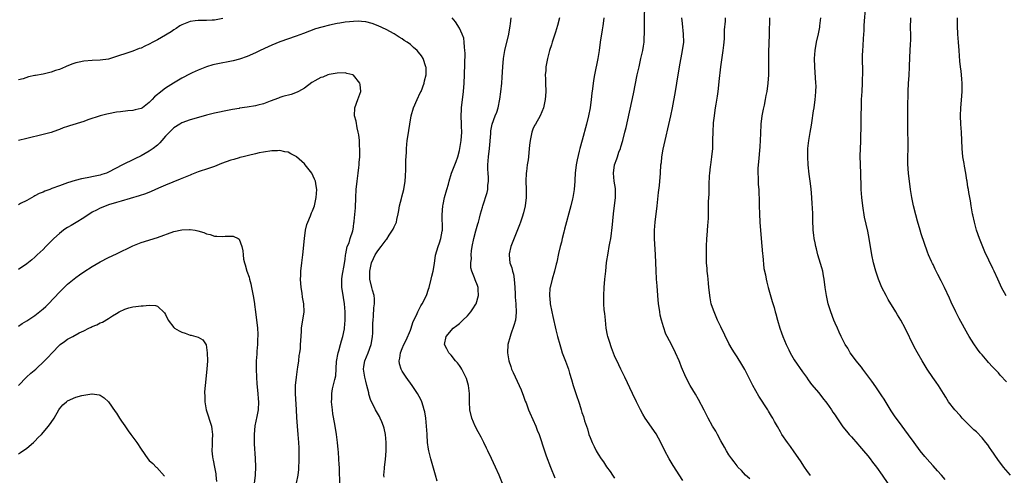
# Model space of a CAD drawing. Units: inches. Extents: x 2643000 to 2646000, y 1503000 to 1506000.
# Drawn here: x 2644485 to 2644726, y 1505077 to 1505189 of the extents above; entities that cross this region are included whole.
import ezdxf

# ---------------------------------------------------------------- set-up
doc = ezdxf.new("R2010")
doc.units = ezdxf.units.IN
doc.header["$MEASUREMENT"] = 0
doc.layers.add('LD26431503_10ft', color=4, linetype='Continuous')

msp = doc.modelspace()

# ---------------------------------------------------------------- linework, layer by layer
at = {"layer": 'LD26431503_10ft'}
for points, elevation in [([(2644647.74, 1505075.74), (2644645.37, 1505079.37), (2644644.6, 1505080.6), (2644644.38, 1505081), (2644643.33, 1505083), (2644642.32, 1505085), (2644641.14, 1505087.14), (2644638.51, 1505091), (2644637.94, 1505091.94), (2644637.36, 1505093), (2644636.34, 1505095), (2644635.37, 1505097), (2644633.52, 1505101), (2644633, 1505102.03), (2644632.53, 1505103), (2644632.01, 1505104.01), (2644631, 1505106.26), (2644630.23, 1505108.23), (2644629.71, 1505109.71), (2644629.35, 1505111), (2644629.29, 1505111.29), (2644628.97, 1505113), (2644628.73, 1505115), (2644628.6, 1505116.59), (2644628.48, 1505117.52), (2644628.39, 1505119), (2644628.38, 1505120.38), (2644628.35, 1505121), (2644628.45, 1505123), (2644628.62, 1505125), (2644628.82, 1505127), (2644629.05, 1505129.05), (2644629.39, 1505131.39), (2644629.69, 1505133), (2644629.81, 1505133.81), (2644630.05, 1505135), (2644630.21, 1505136.21), (2644630.34, 1505137), (2644630.42, 1505137.58), (2644630.75, 1505141), (2644631.21, 1505145), (2644631.2, 1505147), (2644631.19, 1505147.19), (2644630.9, 1505149), (2644630.69, 1505151), (2644630.99, 1505152.99), (2644631.56, 1505154.44), (2644631.71, 1505155), (2644632.07, 1505156.07), (2644632.42, 1505157), (2644632.55, 1505157.45), (2644632.99, 1505159), (2644633.52, 1505161), (2644633.82, 1505162.18), (2644635.62, 1505170.38), (2644636.54, 1505175), (2644636.98, 1505177.02), (2644637.45, 1505179), (2644637.9, 1505181), (2644638.04, 1505182.04), (2644638.2, 1505183), (2644638.23, 1505184.23), (2644638.3, 1505185), (2644638.34, 1505185.66), (2644638.3, 1505188.3), (2644638.41, 1505192.41)], 9340), ([(2644535, 1505188.82), (2644533, 1505188.41), (2644532.41, 1505188.41), (2644531, 1505188.35), (2644529, 1505188.38), (2644528.26, 1505188.26), (2644527, 1505188.11), (2644525, 1505187.28), (2644524.53, 1505187), (2644523.62, 1505186.38), (2644523, 1505186.02), (2644522.4, 1505185.6), (2644521.36, 1505185), (2644521, 1505184.77), (2644519, 1505183.6), (2644517.85, 1505183), (2644517, 1505182.53), (2644515.95, 1505182.05), (2644515, 1505181.6), (2644514.55, 1505181.45), (2644513, 1505180.86), (2644511, 1505180.2), (2644509.75, 1505179.75), (2644509, 1505179.5), (2644507, 1505178.9), (2644505, 1505178.65), (2644503, 1505178.56), (2644501, 1505178.36), (2644499.86, 1505178.14), (2644499, 1505177.95), (2644498.26, 1505177.74), (2644496.83, 1505177.17), (2644496.52, 1505177), (2644495, 1505176.37), (2644494.07, 1505176.07), (2644493, 1505175.68), (2644491, 1505175.22), (2644489.12, 1505174.88), (2644489, 1505174.84), (2644487.45, 1505174.55), (2644486.1, 1505174.1), (2644485, 1505173.8)], 9300), ([(2644587.53, 1505075.53), (2644587.14, 1505077), (2644586, 1505081), (2644585.48, 1505083), (2644585.4, 1505083.4), (2644585.18, 1505085), (2644585.08, 1505086.92), (2644585.06, 1505087.06), (2644584.96, 1505089), (2644584.74, 1505091), (2644584.49, 1505092.49), (2644584.38, 1505093), (2644584.07, 1505093.93), (2644583.75, 1505095), (2644583.52, 1505095.52), (2644582.73, 1505097), (2644581.39, 1505099), (2644579.95, 1505101), (2644579, 1505102.5), (2644578.71, 1505103), (2644578.3, 1505104.3), (2644578.19, 1505105), (2644578.37, 1505105.63), (2644578.53, 1505107), (2644579, 1505108.01), (2644579.39, 1505109), (2644579.93, 1505110.07), (2644581, 1505112.56), (2644581.17, 1505113), (2644581.61, 1505114.39), (2644582.62, 1505116.62), (2644582.76, 1505117), (2644583.52, 1505118.48), (2644583.89, 1505119), (2644584.9, 1505121), (2644585.42, 1505122.58), (2644585.58, 1505123), (2644586.08, 1505125), (2644586.24, 1505125.76), (2644586.53, 1505127), (2644586.85, 1505128.85), (2644587.15, 1505130.85), (2644587.76, 1505133), (2644588.11, 1505133.89), (2644588.46, 1505135), (2644588.75, 1505136.75), (2644588.81, 1505137), (2644588.84, 1505137.16), (2644588.76, 1505140.76), (2644588.95, 1505143), (2644589, 1505143.26), (2644589.36, 1505145), (2644589.91, 1505147), (2644590.3, 1505148.3), (2644590.48, 1505149), (2644591.07, 1505150.93), (2644591.86, 1505153), (2644592.15, 1505153.85), (2644592.59, 1505155), (2644593, 1505156.48), (2644593.11, 1505157), (2644593.43, 1505159), (2644593.56, 1505161), (2644593.51, 1505162.49), (2644593.48, 1505163), (2644593.4, 1505165), (2644593.46, 1505166.54), (2644593.48, 1505167), (2644593.96, 1505171), (2644594.13, 1505173), (2644594.22, 1505175), (2644594.37, 1505180.37), (2644594.33, 1505181), (2644594.19, 1505181.81), (2644594.17, 1505183), (2644594.03, 1505184.03), (2644593.65, 1505185), (2644593, 1505186.45), (2644592.01, 1505188.01), (2644591.22, 1505189)], 9300), ([(2644603.5, 1505075), (2644602.69, 1505077), (2644601.86, 1505079), (2644600.88, 1505081.12), (2644599.97, 1505083), (2644599.63, 1505083.63), (2644598.97, 1505085), (2644598.28, 1505086.28), (2644597.61, 1505087.61), (2644596.86, 1505089), (2644595.99, 1505091), (2644595.51, 1505093), (2644595.43, 1505095), (2644595.45, 1505097), (2644595.21, 1505099), (2644594.69, 1505100.69), (2644594.57, 1505101), (2644593.54, 1505103), (2644593.34, 1505103.34), (2644593, 1505103.86), (2644592.5, 1505104.5), (2644592.06, 1505105), (2644591, 1505106.37), (2644590.4, 1505107), (2644589.94, 1505107.94), (2644589.34, 1505109), (2644589.73, 1505111), (2644591.48, 1505113), (2644592.35, 1505113.65), (2644593, 1505114.19), (2644593.85, 1505115), (2644595, 1505116.03), (2644595.77, 1505117), (2644596.29, 1505117.71), (2644597, 1505118.88), (2644597.06, 1505119), (2644597.62, 1505121), (2644597.54, 1505122.46), (2644597.55, 1505123), (2644597.43, 1505123.43), (2644596.83, 1505124.83), (2644596.68, 1505125.32), (2644596.01, 1505127), (2644595.79, 1505127.79), (2644595.78, 1505129), (2644595.92, 1505130.08), (2644595.86, 1505131), (2644595.94, 1505131.94), (2644596.11, 1505133), (2644596.52, 1505135), (2644597, 1505136.83), (2644597.46, 1505138.54), (2644597.65, 1505139), (2644597.93, 1505139.93), (2644598.16, 1505141), (2644598.63, 1505142.63), (2644598.7, 1505143), (2644599.81, 1505146.19), (2644599.97, 1505147), (2644599.97, 1505147.97), (2644600.1, 1505149), (2644600.11, 1505149.89), (2644600, 1505151), (2644599.97, 1505151.97), (2644599.98, 1505153), (2644600.12, 1505155), (2644600.34, 1505157), (2644600.68, 1505160.68), (2644600.71, 1505161.29), (2644601.03, 1505162.97), (2644601.77, 1505165), (2644602.11, 1505165.89), (2644602.46, 1505167), (2644602.9, 1505169.1), (2644603.14, 1505170.86), (2644603.37, 1505173), (2644603.49, 1505174.51), (2644603.6, 1505177), (2644603.75, 1505179), (2644604.08, 1505181), (2644605.09, 1505185), (2644605.43, 1505187), (2644605.51, 1505187.51), (2644605.66, 1505189)], 9310), ([(2644617.52, 1505189), (2644617, 1505187.09), (2644616.52, 1505185.48), (2644616.03, 1505184.03), (2644615.73, 1505183), (2644615.58, 1505182.42), (2644615.08, 1505181), (2644615, 1505180.7), (2644614.55, 1505179), (2644614.17, 1505177), (2644614.13, 1505176.13), (2644614.03, 1505175), (2644614.07, 1505174.07), (2644614.07, 1505173), (2644614.12, 1505171), (2644614.09, 1505169.91), (2644614.02, 1505169), (2644613.75, 1505167.75), (2644613.62, 1505167), (2644612.75, 1505165), (2644611.61, 1505163), (2644611.4, 1505162.6), (2644611, 1505161.71), (2644610.71, 1505161), (2644610.29, 1505159), (2644610.19, 1505157.81), (2644609.99, 1505155.99), (2644609.9, 1505155), (2644609.8, 1505154.2), (2644609.6, 1505153), (2644609.38, 1505151.38), (2644609.34, 1505151), (2644609.27, 1505149), (2644609.34, 1505147), (2644609.34, 1505145), (2644609.11, 1505143), (2644608.72, 1505141.28), (2644608.64, 1505141), (2644608.45, 1505140.45), (2644607.97, 1505139), (2644607.72, 1505138.28), (2644605.6, 1505133), (2644605.19, 1505131.19), (2644605.14, 1505131), (2644605.13, 1505130.87), (2644605.37, 1505129), (2644605.82, 1505127.82), (2644605.98, 1505127), (2644606.21, 1505126.21), (2644606.43, 1505125), (2644606.55, 1505123), (2644606.62, 1505121.38), (2644606.62, 1505120.62), (2644606.78, 1505119), (2644606.77, 1505118.77), (2644606.88, 1505117), (2644606.86, 1505116.86), (2644606.69, 1505115), (2644606.35, 1505113.65), (2644605.57, 1505111.57), (2644605.38, 1505111), (2644604.85, 1505109), (2644604.73, 1505107), (2644605.06, 1505105), (2644605.6, 1505103.6), (2644605.78, 1505103), (2644606.18, 1505102.18), (2644607.65, 1505099), (2644608.11, 1505097.89), (2644608.45, 1505097), (2644608.58, 1505096.58), (2644609.13, 1505095.13), (2644609.31, 1505094.69), (2644609.94, 1505093), (2644610.25, 1505092.25), (2644611, 1505090.62), (2644611.72, 1505089), (2644612.06, 1505088.06), (2644612.49, 1505087), (2644613.8, 1505083), (2644614.26, 1505081.74), (2644615.31, 1505079), (2644616.37, 1505076.37)], 9320), ([(2644628.33, 1505189), (2644628.26, 1505188.26), (2644628.09, 1505187), (2644627.92, 1505186.08), (2644627.46, 1505183), (2644627.21, 1505181), (2644626.89, 1505179), (2644626.05, 1505175), (2644625.89, 1505174.11), (2644625.73, 1505173), (2644625.58, 1505171.58), (2644625.44, 1505170.56), (2644625.27, 1505169), (2644624.99, 1505167), (2644624.61, 1505165), (2644624.12, 1505163), (2644623.02, 1505159.02), (2644622.47, 1505157), (2644622.33, 1505156.33), (2644621.8, 1505154.2), (2644621.6, 1505153), (2644621.34, 1505151), (2644621.23, 1505149.23), (2644621.22, 1505149), (2644621.08, 1505147), (2644620.74, 1505145), (2644620.67, 1505144.67), (2644620.27, 1505143), (2644618.75, 1505137.25), (2644618.55, 1505136.55), (2644618.17, 1505135), (2644617.95, 1505134.05), (2644617.67, 1505133), (2644617.26, 1505131.26), (2644616.81, 1505129.19), (2644616.67, 1505128.67), (2644616.27, 1505127), (2644615.7, 1505125), (2644615.2, 1505123), (2644615.17, 1505122.83), (2644615.04, 1505121), (2644615.23, 1505119.23), (2644615.23, 1505119), (2644615.6, 1505117), (2644615.84, 1505115.84), (2644616.58, 1505112.58), (2644617, 1505111.01), (2644617.58, 1505109), (2644617.88, 1505107.88), (2644618.17, 1505107), (2644618.94, 1505104.94), (2644619.71, 1505103), (2644619.99, 1505102.01), (2644620.48, 1505100.48), (2644620.87, 1505099), (2644621.52, 1505097), (2644622.39, 1505094.39), (2644622.8, 1505093), (2644623, 1505092.37), (2644623.36, 1505091.36), (2644623.66, 1505090.34), (2644624.33, 1505088.33), (2644624.72, 1505087), (2644625, 1505086.21), (2644625.51, 1505085), (2644626, 1505084), (2644626.51, 1505083), (2644627, 1505082.14), (2644627.74, 1505081), (2644628.25, 1505080.25), (2644629, 1505079.06), (2644629.89, 1505077.89), (2644630.47, 1505077), (2644631, 1505076.27)], 9330), ([(2644664.09, 1505076.09), (2644663.03, 1505077), (2644662.12, 1505078.12), (2644661.22, 1505079), (2644661, 1505079.27), (2644660.29, 1505080.29), (2644659.69, 1505081), (2644659, 1505081.97), (2644658.37, 1505083), (2644657.89, 1505083.89), (2644657, 1505085.39), (2644656.18, 1505087), (2644655.77, 1505087.77), (2644655, 1505089.05), (2644653.93, 1505091), (2644652.92, 1505092.92), (2644651.58, 1505095.58), (2644650.84, 1505096.84), (2644649.51, 1505099), (2644648.44, 1505101), (2644647.42, 1505103.42), (2644647, 1505104.57), (2644646.83, 1505105), (2644645.92, 1505107), (2644645, 1505108.85), (2644643.87, 1505111), (2644643.58, 1505111.58), (2644643, 1505113.34), (2644642.5, 1505115), (2644642.19, 1505116.19), (2644642.07, 1505117), (2644641.94, 1505118.06), (2644641.79, 1505119), (2644641.6, 1505121), (2644641.39, 1505123.39), (2644641.27, 1505125), (2644641.14, 1505127.14), (2644641.03, 1505130.97), (2644640.79, 1505135), (2644640.8, 1505137), (2644640.96, 1505139), (2644641.46, 1505143), (2644641.76, 1505146.24), (2644641.96, 1505147.96), (2644642.06, 1505149), (2644642.13, 1505149.87), (2644642.23, 1505151), (2644642.36, 1505153), (2644642.45, 1505153.55), (2644642.55, 1505155), (2644642.87, 1505156.87), (2644644.76, 1505165), (2644645.18, 1505167), (2644645.9, 1505171), (2644646.24, 1505173), (2644646.88, 1505177), (2644647.67, 1505181), (2644647.92, 1505183), (2644647.91, 1505185), (2644647.64, 1505187.64), (2644647.47, 1505189)], 9350), ([(2644678.96, 1505076.96), (2644678.12, 1505078.12), (2644677.5, 1505079), (2644676.51, 1505080.51), (2644675, 1505082.75), (2644674.06, 1505084.06), (2644673.35, 1505085), (2644671.99, 1505087), (2644671.62, 1505087.62), (2644670.9, 1505088.9), (2644670.18, 1505090.18), (2644669.75, 1505091), (2644669.46, 1505091.46), (2644668.7, 1505092.7), (2644668.54, 1505093), (2644666.34, 1505096.34), (2644664.87, 1505099), (2644662.89, 1505102.89), (2644662.15, 1505104.15), (2644661, 1505106), (2644660.33, 1505107), (2644659.83, 1505107.83), (2644659, 1505109.27), (2644657, 1505113.33), (2644656.23, 1505115), (2644655.35, 1505117), (2644654.75, 1505118.75), (2644654.69, 1505119), (2644654.41, 1505120.41), (2644654.32, 1505121), (2644654.23, 1505121.77), (2644654.09, 1505123), (2644654.01, 1505124.01), (2644653.89, 1505125), (2644653.82, 1505125.82), (2644653.67, 1505127), (2644653.64, 1505127.64), (2644653.51, 1505129), (2644653.47, 1505130.53), (2644653.52, 1505133), (2644653.61, 1505135), (2644653.67, 1505135.67), (2644653.83, 1505138.17), (2644653.92, 1505139), (2644653.98, 1505139.98), (2644654.04, 1505143), (2644654.04, 1505144.04), (2644654.15, 1505145.85), (2644654.16, 1505148.16), (2644654.27, 1505150.27), (2644654.33, 1505151), (2644654.49, 1505152.48), (2644654.55, 1505153), (2644654.84, 1505155), (2644655.04, 1505157), (2644655.1, 1505159.1), (2644655.13, 1505161), (2644655.26, 1505163.26), (2644655.44, 1505165), (2644655.64, 1505166.36), (2644655.72, 1505167), (2644655.84, 1505167.84), (2644656.18, 1505169.82), (2644656.34, 1505171), (2644656.52, 1505172.52), (2644656.63, 1505173.37), (2644657.06, 1505177), (2644657.58, 1505181), (2644657.72, 1505182.28), (2644657.81, 1505183), (2644657.9, 1505183.9), (2644657.95, 1505185), (2644657.96, 1505186.04), (2644658.17, 1505188.17), (2644658.2, 1505189)], 9360), ([(2644668.98, 1505189), (2644668.88, 1505185.12), (2644668.84, 1505184.84), (2644668.66, 1505180.66), (2644668.66, 1505179), (2644668.71, 1505176.71), (2644668.68, 1505175), (2644668.53, 1505173), (2644668.27, 1505171), (2644668.06, 1505169.94), (2644667.91, 1505169), (2644667.64, 1505167.64), (2644667.4, 1505166.6), (2644667.1, 1505165), (2644666.85, 1505163), (2644666.71, 1505160.71), (2644666.61, 1505157.39), (2644666.27, 1505153.73), (2644666.16, 1505153), (2644666.11, 1505152.11), (2644666.07, 1505151), (2644666.14, 1505149.86), (2644666.16, 1505149), (2644666.2, 1505148.2), (2644666.3, 1505147), (2644666.36, 1505145.64), (2644666.38, 1505145), (2644666.41, 1505143), (2644666.47, 1505141), (2644666.59, 1505139), (2644666.88, 1505135), (2644667.21, 1505131.21), (2644667.29, 1505130.71), (2644667.59, 1505127.59), (2644667.94, 1505126.06), (2644668.11, 1505125), (2644668.27, 1505124.27), (2644668.59, 1505123), (2644669.56, 1505119.56), (2644670.05, 1505118.05), (2644670.35, 1505117), (2644670.53, 1505116.53), (2644670.92, 1505115), (2644671.48, 1505113), (2644671.9, 1505111.9), (2644672.17, 1505111), (2644673, 1505108.99), (2644673.7, 1505107.7), (2644674.04, 1505107), (2644675, 1505105.25), (2644677, 1505102.28), (2644677.97, 1505101), (2644678.38, 1505100.38), (2644679.22, 1505099.22), (2644681, 1505097.14), (2644681.94, 1505095.94), (2644683, 1505094.65), (2644684.14, 1505093), (2644684.47, 1505092.47), (2644685, 1505091.68), (2644685.26, 1505091.26), (2644686.89, 1505088.89), (2644687.78, 1505087.78), (2644688.45, 1505087), (2644689, 1505086.4), (2644690.58, 1505084.58), (2644691, 1505084.15), (2644691.51, 1505083.51), (2644691.95, 1505083), (2644693, 1505081.76), (2644693.6, 1505081), (2644694.19, 1505080.19), (2644695.14, 1505079), (2644696.56, 1505077), (2644697.91, 1505075)], 9370), ([(2644711.99, 1505075.99), (2644711.11, 1505077), (2644710.11, 1505078.11), (2644709, 1505079.28), (2644708.19, 1505080.19), (2644707, 1505081.58), (2644705.88, 1505083), (2644704.35, 1505085), (2644703, 1505086.86), (2644702.08, 1505088.08), (2644701.43, 1505089), (2644699.55, 1505091.55), (2644698.74, 1505092.74), (2644697, 1505095.59), (2644696.48, 1505096.48), (2644695, 1505098.68), (2644694.05, 1505100.05), (2644691.78, 1505103), (2644691.45, 1505103.45), (2644690.19, 1505105), (2644689, 1505106.58), (2644688.71, 1505107), (2644688.1, 1505108.1), (2644687.51, 1505109), (2644687, 1505109.97), (2644686.67, 1505110.67), (2644686.49, 1505111), (2644686.04, 1505112.04), (2644685.57, 1505113), (2644685, 1505114.25), (2644684.7, 1505115), (2644683.95, 1505117), (2644683.33, 1505119), (2644682.88, 1505121), (2644682.6, 1505123), (2644682.36, 1505125), (2644682.19, 1505125.81), (2644681.99, 1505127), (2644681.8, 1505127.8), (2644680.82, 1505131), (2644680.43, 1505132.43), (2644680.28, 1505133), (2644680.13, 1505133.87), (2644679.89, 1505135), (2644679.79, 1505135.79), (2644679.66, 1505137), (2644679.54, 1505139.54), (2644679.54, 1505141), (2644679.51, 1505142.49), (2644679.43, 1505143.43), (2644679.35, 1505145), (2644679.15, 1505147.15), (2644678.93, 1505149), (2644678.68, 1505150.68), (2644678.41, 1505153), (2644678.31, 1505155), (2644678.34, 1505156.34), (2644678.34, 1505157), (2644678.54, 1505159), (2644678.89, 1505160.89), (2644679.26, 1505162.74), (2644679.32, 1505163.32), (2644679.76, 1505166.24), (2644679.85, 1505167), (2644680.15, 1505169), (2644680.19, 1505169.81), (2644680.32, 1505171), (2644680.34, 1505172.34), (2644680.31, 1505173), (2644680.06, 1505177), (2644680, 1505179), (2644680.11, 1505181), (2644680.45, 1505183), (2644680.93, 1505185.07), (2644681.26, 1505186.74), (2644681.3, 1505187), (2644681.5, 1505189)], 9380), ([(2644728.01, 1505077), (2644726.28, 1505079), (2644724.85, 1505080.85), (2644723.23, 1505083.23), (2644723, 1505083.54), (2644722.43, 1505084.43), (2644721.96, 1505085), (2644721, 1505086.13), (2644719.61, 1505087.61), (2644719, 1505088.13), (2644718.11, 1505089), (2644717, 1505090.1), (2644716.14, 1505091), (2644715.62, 1505091.62), (2644714.36, 1505093), (2644712.83, 1505095), (2644712.12, 1505096.12), (2644711.58, 1505097), (2644710.32, 1505099), (2644709.76, 1505099.76), (2644708.95, 1505100.95), (2644707.59, 1505103), (2644706.38, 1505105), (2644705.12, 1505107.12), (2644704.4, 1505108.4), (2644702.17, 1505113), (2644701.1, 1505115), (2644700.3, 1505116.3), (2644699.9, 1505117), (2644698.04, 1505120.04), (2644697.5, 1505121), (2644696.49, 1505123), (2644695.66, 1505125), (2644694.97, 1505127), (2644694.42, 1505129), (2644693.99, 1505131), (2644693.34, 1505135), (2644693, 1505136.74), (2644692.22, 1505140.22), (2644691.77, 1505143), (2644691.55, 1505145), (2644691.42, 1505147), (2644691.43, 1505147.43), (2644691.35, 1505151), (2644691.24, 1505153), (2644691.19, 1505155.19), (2644691.3, 1505158.7), (2644691.38, 1505163.38), (2644691.52, 1505169), (2644691.61, 1505171), (2644691.73, 1505173), (2644691.76, 1505174.24), (2644691.81, 1505175), (2644691.82, 1505175.82), (2644691.76, 1505179), (2644691.76, 1505179.76), (2644691.79, 1505181), (2644691.88, 1505182.12), (2644691.95, 1505183.95), (2644692.13, 1505185.87), (2644692.17, 1505187), (2644692.25, 1505188.25), (2644692.47, 1505191)], 9390), ([(2644727, 1505099.89), (2644725.48, 1505101.48), (2644725, 1505102.09), (2644723.55, 1505103.55), (2644722.63, 1505104.63), (2644722.24, 1505105), (2644721, 1505106.45), (2644720.57, 1505107), (2644719.89, 1505107.89), (2644719, 1505109.15), (2644717.88, 1505111), (2644717.53, 1505111.53), (2644715.39, 1505115.39), (2644715, 1505116.17), (2644714.57, 1505117), (2644713.41, 1505119.41), (2644713, 1505120.37), (2644711.8, 1505123), (2644711, 1505124.63), (2644710.16, 1505126.16), (2644709.76, 1505127), (2644709.49, 1505127.49), (2644709, 1505128.57), (2644708.85, 1505128.85), (2644708.65, 1505129.35), (2644707.91, 1505131), (2644707.64, 1505131.64), (2644706.09, 1505136.09), (2644705.84, 1505137), (2644705.18, 1505139.18), (2644704.75, 1505140.75), (2644704.2, 1505143), (2644703.78, 1505145), (2644703.46, 1505147), (2644702.98, 1505151), (2644702.84, 1505153.16), (2644702.87, 1505155), (2644702.93, 1505156.93), (2644702.9, 1505158.9), (2644702.83, 1505161), (2644702.8, 1505163), (2644702.82, 1505165), (2644702.86, 1505166.86), (2644702.88, 1505171), (2644702.96, 1505172.96), (2644703.13, 1505174.87), (2644703.26, 1505177), (2644703.33, 1505179.33), (2644703.47, 1505182.53), (2644703.53, 1505183.53), (2644703.53, 1505185), (2644703.51, 1505186.49), (2644703.6, 1505189)], 9400), ([(2644726.93, 1505120.93), (2644725.81, 1505123), (2644725.54, 1505123.54), (2644724.91, 1505125), (2644723.99, 1505127), (2644723.63, 1505127.63), (2644721.73, 1505131.73), (2644720.39, 1505135), (2644719.68, 1505137), (2644719.14, 1505139), (2644718.75, 1505140.75), (2644718.69, 1505141), (2644718.45, 1505142.45), (2644718.33, 1505143), (2644718.18, 1505144.18), (2644717.8, 1505146.2), (2644717.67, 1505147), (2644717.55, 1505147.55), (2644717.33, 1505149), (2644717.27, 1505149.27), (2644717.03, 1505151), (2644716.71, 1505152.71), (2644716.63, 1505153.37), (2644716.34, 1505155), (2644716.13, 1505157), (2644715.98, 1505161), (2644715.85, 1505163), (2644715.77, 1505165), (2644715.83, 1505167), (2644715.89, 1505167.89), (2644716.08, 1505169.92), (2644716.13, 1505171), (2644716.15, 1505173), (2644716.06, 1505173.94), (2644716, 1505175), (2644715.92, 1505175.92), (2644715.75, 1505177), (2644715.58, 1505178.42), (2644715.37, 1505181), (2644715.21, 1505183), (2644715.08, 1505185), (2644715.01, 1505187), (2644715.02, 1505189)], 9410), ([(2644574.54, 1505076.54), (2644574.49, 1505077), (2644574.63, 1505078.63), (2644574.61, 1505079), (2644574.87, 1505080.87), (2644575.06, 1505083), (2644575.04, 1505085), (2644574.85, 1505087), (2644574.53, 1505088.53), (2644574.39, 1505089), (2644573.94, 1505090.06), (2644573.58, 1505091), (2644573.38, 1505091.38), (2644572.64, 1505092.64), (2644572.45, 1505093), (2644571.95, 1505094.05), (2644571.27, 1505095.27), (2644570.82, 1505096.82), (2644570.79, 1505097.21), (2644570.34, 1505099), (2644570.02, 1505100.02), (2644569.79, 1505101), (2644569.55, 1505102.45), (2644569.48, 1505103), (2644569.6, 1505103.6), (2644569.82, 1505105), (2644570.65, 1505107), (2644571.36, 1505109), (2644571.58, 1505110.42), (2644571.7, 1505111), (2644571.77, 1505111.77), (2644571.78, 1505113), (2644571.76, 1505114.24), (2644571.82, 1505115), (2644571.93, 1505115.93), (2644572.01, 1505117.99), (2644572.16, 1505119), (2644572.18, 1505120.18), (2644572.09, 1505121), (2644571.7, 1505122.3), (2644571.56, 1505123), (2644571.02, 1505125), (2644571, 1505127), (2644571.41, 1505129), (2644571.95, 1505130.05), (2644572.36, 1505131), (2644573, 1505131.94), (2644573.84, 1505133), (2644575, 1505134.62), (2644575.19, 1505134.81), (2644575.79, 1505135.79), (2644576.61, 1505137), (2644576.75, 1505137.25), (2644577, 1505137.86), (2644577.4, 1505138.6), (2644577.54, 1505139), (2644577.65, 1505139.65), (2644578.02, 1505141), (2644578.17, 1505141.83), (2644578.34, 1505143), (2644578.76, 1505144.76), (2644578.84, 1505145.16), (2644579.37, 1505147), (2644579.69, 1505149), (2644579.75, 1505150.25), (2644579.85, 1505151.85), (2644579.86, 1505154.14), (2644580, 1505156), (2644580.02, 1505157), (2644580.19, 1505159), (2644580.39, 1505160.39), (2644580.58, 1505161.42), (2644580.82, 1505163), (2644581.17, 1505165), (2644581.74, 1505167), (2644582.62, 1505169), (2644583.4, 1505170.6), (2644583.58, 1505171), (2644584.34, 1505173), (2644584.45, 1505173.55), (2644584.81, 1505175), (2644584.8, 1505176.8), (2644584.79, 1505177), (2644584.1, 1505179), (2644583.66, 1505179.66), (2644583, 1505180.57), (2644582.6, 1505181), (2644581.72, 1505181.72), (2644581, 1505182.43), (2644580.18, 1505183), (2644579.46, 1505183.45), (2644579, 1505183.86), (2644578.24, 1505184.24), (2644577, 1505185.07), (2644575, 1505186.15), (2644573.07, 1505187.07), (2644571.65, 1505187.65), (2644570.02, 1505188.02), (2644569, 1505188.12), (2644568.15, 1505188.15), (2644567, 1505188.14), (2644566.05, 1505188.05), (2644565, 1505187.93), (2644563.71, 1505187.71), (2644563, 1505187.57), (2644561.17, 1505187.17), (2644559.28, 1505186.72), (2644557.72, 1505186.28), (2644556.25, 1505185.75), (2644554.83, 1505185.17), (2644553, 1505184.48), (2644549, 1505183.14), (2644547, 1505182.31), (2644546.11, 1505181.89), (2644544.14, 1505181), (2644543, 1505180.45), (2644541, 1505179.57), (2644539.12, 1505178.88), (2644537.56, 1505178.44), (2644535.89, 1505178.11), (2644535, 1505177.96), (2644533, 1505177.58), (2644532.54, 1505177.46), (2644531, 1505176.99), (2644529, 1505176.19), (2644527.53, 1505175.53), (2644527, 1505175.29), (2644525, 1505174.25), (2644522.98, 1505173.02), (2644521, 1505171.74), (2644519.41, 1505170.59), (2644519, 1505170.19), (2644518.32, 1505169.68), (2644517.71, 1505169), (2644517, 1505168.25), (2644515.34, 1505167), (2644515, 1505166.77), (2644513.57, 1505166.43), (2644513, 1505166.27), (2644511.79, 1505166.21), (2644509.98, 1505165.98), (2644509, 1505165.9), (2644507, 1505165.53), (2644506.59, 1505165.41), (2644505, 1505165.02), (2644501.99, 1505163.99), (2644501, 1505163.63), (2644497.46, 1505162.54), (2644497, 1505162.37), (2644495.94, 1505162.06), (2644495, 1505161.66), (2644494.49, 1505161.51), (2644493, 1505160.95), (2644491, 1505160.4), (2644487, 1505159.45), (2644485, 1505158.94)], 9290), ([(2644563.73, 1505075), (2644563.61, 1505078.39), (2644563.58, 1505079), (2644563.52, 1505079.52), (2644563.47, 1505081), (2644563.38, 1505082.62), (2644563.29, 1505083.29), (2644563.14, 1505085), (2644562.89, 1505087), (2644562.49, 1505089.51), (2644562.01, 1505092.01), (2644561.86, 1505093), (2644561.66, 1505095), (2644561.72, 1505095.72), (2644561.71, 1505097), (2644561.88, 1505098.12), (2644562.45, 1505100.45), (2644562.69, 1505101.31), (2644562.88, 1505104.88), (2644563.28, 1505107), (2644563.42, 1505107.42), (2644563.89, 1505109), (2644564.1, 1505109.9), (2644564.46, 1505111), (2644564.81, 1505112.81), (2644564.83, 1505113), (2644565, 1505115), (2644564.99, 1505117), (2644564.83, 1505119), (2644564.55, 1505120.55), (2644564.46, 1505121.54), (2644564.2, 1505123), (2644564.18, 1505125), (2644564.26, 1505125.74), (2644564.85, 1505128.85), (2644565, 1505129.91), (2644565.1, 1505130.9), (2644565.18, 1505131.18), (2644565.52, 1505133), (2644565.94, 1505133.94), (2644566.23, 1505135), (2644566.86, 1505136.86), (2644567, 1505137.73), (2644567.14, 1505138.86), (2644567.18, 1505139), (2644567.21, 1505139.21), (2644567.53, 1505142.47), (2644567.64, 1505145), (2644567.71, 1505147), (2644567.92, 1505149), (2644568.21, 1505151), (2644568.36, 1505152.36), (2644568.43, 1505153), (2644568.44, 1505153.56), (2644568.57, 1505155), (2644568.62, 1505156.62), (2644568.59, 1505157), (2644568.52, 1505157.48), (2644568.48, 1505159), (2644568.36, 1505160.36), (2644568.21, 1505161), (2644567.92, 1505162.08), (2644567.68, 1505163.68), (2644567.3, 1505165), (2644567.37, 1505167), (2644568.14, 1505169), (2644568.84, 1505171), (2644568.64, 1505172.64), (2644568.58, 1505173), (2644567, 1505174.95), (2644566.87, 1505175), (2644565.37, 1505175.37), (2644565, 1505175.5), (2644563, 1505175.45), (2644561.11, 1505175.11), (2644560.71, 1505175), (2644559.52, 1505174.48), (2644559, 1505174.36), (2644557.6, 1505173.6), (2644557, 1505173.24), (2644556.87, 1505173.13), (2644555, 1505171.77), (2644553.58, 1505171), (2644553.21, 1505170.79), (2644551.77, 1505170.23), (2644549.7, 1505169.7), (2644549, 1505169.47), (2644548.68, 1505169.32), (2644546.63, 1505168.63), (2644545, 1505167.98), (2644543.61, 1505167.61), (2644543, 1505167.42), (2644541, 1505167.09), (2644539.15, 1505166.85), (2644539, 1505166.81), (2644537.42, 1505166.58), (2644537, 1505166.47), (2644535.74, 1505166.26), (2644533.83, 1505165.83), (2644533, 1505165.66), (2644531, 1505165.17), (2644528.47, 1505164.47), (2644527, 1505164.03), (2644525, 1505163.3), (2644524.48, 1505163), (2644523, 1505162.03), (2644522.49, 1505161.51), (2644521.94, 1505161), (2644521, 1505160), (2644520.11, 1505159), (2644519.6, 1505158.4), (2644519, 1505157.85), (2644517.99, 1505157), (2644517, 1505156.33), (2644515, 1505155.21), (2644513.51, 1505154.49), (2644513, 1505154.26), (2644510.8, 1505153.2), (2644510.45, 1505153), (2644507, 1505151.18), (2644506.55, 1505151), (2644505.4, 1505150.6), (2644505, 1505150.48), (2644503.76, 1505150.24), (2644501.81, 1505149.81), (2644500.41, 1505149.59), (2644498.83, 1505149.17), (2644497, 1505148.62), (2644496.36, 1505148.36), (2644495, 1505147.89), (2644493.18, 1505147.18), (2644492.66, 1505147), (2644491.46, 1505146.54), (2644491, 1505146.33), (2644490.05, 1505145.95), (2644489, 1505145.44), (2644488.71, 1505145.29), (2644487, 1505144.28), (2644485.5, 1505143.5), (2644485, 1505143.23)], 9280), ([(2644553.09, 1505075.09), (2644553.45, 1505077), (2644553.61, 1505078.4), (2644553.71, 1505081), (2644553.72, 1505082.28), (2644553.71, 1505083.71), (2644553.65, 1505085), (2644553.5, 1505087), (2644553.29, 1505089), (2644553.12, 1505091.12), (2644553.04, 1505093), (2644552.84, 1505097), (2644552.85, 1505099), (2644553.06, 1505101), (2644553.34, 1505103), (2644553.42, 1505103.42), (2644553.62, 1505105), (2644553.72, 1505106.28), (2644553.88, 1505107), (2644554.04, 1505108.04), (2644554.09, 1505109), (2644554.1, 1505109.9), (2644554.29, 1505112.29), (2644554.32, 1505113), (2644554.39, 1505113.61), (2644554.65, 1505115), (2644554.97, 1505117), (2644554.89, 1505119), (2644554.57, 1505120.57), (2644554.45, 1505121.55), (2644554.21, 1505123), (2644554.09, 1505125), (2644554.11, 1505125.89), (2644554.17, 1505127), (2644554.38, 1505129), (2644554.62, 1505131), (2644555.03, 1505135), (2644555.31, 1505137), (2644555.64, 1505138.36), (2644555.85, 1505139), (2644556.48, 1505140.48), (2644556.77, 1505141.23), (2644557, 1505141.77), (2644557.46, 1505143), (2644557.91, 1505145), (2644558.02, 1505147), (2644557.9, 1505147.9), (2644557.72, 1505149), (2644557.51, 1505149.51), (2644556.79, 1505151), (2644555.23, 1505153), (2644555, 1505153.24), (2644553.07, 1505155), (2644553, 1505155.06), (2644551.72, 1505155.72), (2644551, 1505156.12), (2644550.22, 1505156.22), (2644549, 1505156.5), (2644548.45, 1505156.45), (2644547, 1505156.43), (2644545, 1505156.12), (2644543.92, 1505155.92), (2644543, 1505155.69), (2644541.32, 1505155.32), (2644540.05, 1505155), (2644539.23, 1505154.77), (2644539, 1505154.72), (2644537.69, 1505154.31), (2644537, 1505154.11), (2644534.7, 1505153.3), (2644533, 1505152.63), (2644532.46, 1505152.46), (2644531, 1505151.95), (2644529.46, 1505151.46), (2644529, 1505151.29), (2644527.38, 1505150.62), (2644527, 1505150.51), (2644526.17, 1505150.17), (2644524.54, 1505149.46), (2644522.76, 1505148.76), (2644521, 1505148.03), (2644519.31, 1505147.31), (2644517.5, 1505146.5), (2644516.06, 1505145.94), (2644514.57, 1505145.43), (2644510.14, 1505144.14), (2644509, 1505143.78), (2644507, 1505143.17), (2644506.46, 1505143), (2644505, 1505142.42), (2644504.06, 1505141.94), (2644503, 1505141.38), (2644501, 1505140.05), (2644499.13, 1505138.87), (2644497.88, 1505138.12), (2644497, 1505137.63), (2644496.61, 1505137.39), (2644496.03, 1505137), (2644495, 1505136.23), (2644493.66, 1505135), (2644491.68, 1505133), (2644491, 1505132.25), (2644489.57, 1505131), (2644489, 1505130.39), (2644488.22, 1505129.78), (2644487, 1505128.76), (2644485, 1505127.41)], 9270), ([(2644485, 1505113.52), (2644485.88, 1505114.12), (2644487, 1505114.82), (2644489, 1505116.15), (2644490.6, 1505117.4), (2644491, 1505117.74), (2644491.66, 1505118.34), (2644492.33, 1505119), (2644495, 1505121.84), (2644497, 1505123.76), (2644499, 1505125.41), (2644499.93, 1505126.07), (2644501, 1505126.81), (2644503, 1505128.09), (2644505, 1505129.25), (2644507, 1505130.3), (2644509, 1505131.23), (2644513, 1505133.15), (2644515, 1505133.97), (2644519, 1505135.23), (2644523, 1505136.66), (2644525, 1505137.12), (2644526.84, 1505137.16), (2644527, 1505137.18), (2644528.22, 1505137), (2644528.88, 1505136.88), (2644530.41, 1505136.41), (2644531, 1505136.14), (2644531.93, 1505135.93), (2644533, 1505135.53), (2644533.56, 1505135.56), (2644535, 1505135.49), (2644535.57, 1505135.57), (2644537, 1505135.57), (2644537.54, 1505135.54), (2644538.79, 1505135), (2644539, 1505134.8), (2644539.71, 1505133), (2644539.93, 1505131.93), (2644539.98, 1505131), (2644540.13, 1505129.87), (2644540.31, 1505129), (2644540.51, 1505128.51), (2644540.94, 1505127), (2644541.47, 1505125.47), (2644541.56, 1505125), (2644541.89, 1505123.89), (2644542.05, 1505123), (2644542.26, 1505121.74), (2644542.55, 1505120.55), (2644542.75, 1505119), (2644542.8, 1505118.8), (2644543, 1505117), (2644543.5, 1505113), (2644543.58, 1505111.58), (2644543.6, 1505111), (2644543.56, 1505110.44), (2644543.5, 1505109), (2644543.38, 1505107.38), (2644543.32, 1505106.68), (2644543.23, 1505105), (2644543.21, 1505103), (2644543.26, 1505101), (2644543.35, 1505099.35), (2644543.59, 1505097), (2644543.69, 1505095.69), (2644543.76, 1505095), (2644543.66, 1505093), (2644543.37, 1505091.37), (2644542.9, 1505089.1), (2644542.69, 1505087), (2644542.69, 1505084.69), (2644542.92, 1505081.08), (2644543.02, 1505079.02), (2644542.98, 1505077), (2644542.71, 1505075)], 9260), ([(2644485.01, 1505099), (2644486.96, 1505101), (2644488.03, 1505101.97), (2644489.23, 1505103), (2644491.35, 1505105), (2644492.16, 1505105.84), (2644493.19, 1505107), (2644495, 1505108.86), (2644495.16, 1505109), (2644496.25, 1505109.75), (2644497, 1505110.34), (2644497.45, 1505110.55), (2644498.25, 1505111), (2644499.83, 1505111.83), (2644501, 1505112.38), (2644502.21, 1505113), (2644502.75, 1505113.25), (2644503, 1505113.39), (2644504.15, 1505113.85), (2644505, 1505114.29), (2644505.52, 1505114.48), (2644507, 1505115.35), (2644508.03, 1505116.03), (2644509, 1505116.64), (2644509.63, 1505117), (2644511, 1505117.69), (2644512.03, 1505117.97), (2644513, 1505118.27), (2644513.7, 1505118.3), (2644515, 1505118.5), (2644515.55, 1505118.45), (2644517, 1505118.63), (2644518.55, 1505118.55), (2644519, 1505118.39), (2644520.74, 1505116.74), (2644521, 1505116.32), (2644521.61, 1505115), (2644523, 1505113.19), (2644523.18, 1505113), (2644524.32, 1505112.32), (2644525, 1505112), (2644525.78, 1505111.78), (2644527, 1505111.31), (2644527.29, 1505111.29), (2644528.45, 1505111), (2644529, 1505110.82), (2644530.13, 1505110.13), (2644530.91, 1505108.91), (2644531.23, 1505107), (2644531.25, 1505105), (2644531.13, 1505103), (2644530.68, 1505099), (2644530.56, 1505097.44), (2644530.57, 1505097), (2644530.62, 1505096.62), (2644530.6, 1505095), (2644530.92, 1505093), (2644532.25, 1505089), (2644532.32, 1505088.32), (2644532.51, 1505087), (2644532.43, 1505085.57), (2644532.41, 1505085), (2644532.43, 1505084.43), (2644532.37, 1505083), (2644532.51, 1505081.49), (2644532.59, 1505081), (2644532.68, 1505080.68), (2644533.01, 1505079.01), (2644533.31, 1505077.31), (2644533.33, 1505077), (2644533.48, 1505075.48)], 9250), ([(2644485, 1505082.24), (2644485.44, 1505082.56), (2644487, 1505083.63), (2644488.61, 1505085), (2644489, 1505085.37), (2644489.79, 1505086.21), (2644490.59, 1505087), (2644492.36, 1505089), (2644493, 1505089.91), (2644493.7, 1505091), (2644494.83, 1505093), (2644495, 1505093.25), (2644495.8, 1505094.2), (2644496.72, 1505095), (2644497, 1505095.22), (2644499, 1505096.09), (2644500.52, 1505096.52), (2644501, 1505096.62), (2644502.91, 1505096.91), (2644503, 1505096.91), (2644504.71, 1505096.71), (2644505, 1505096.6), (2644505.98, 1505095.98), (2644507, 1505094.97), (2644508.64, 1505092.64), (2644509, 1505092.17), (2644509.7, 1505091), (2644510.21, 1505090.21), (2644511, 1505089.1), (2644511.85, 1505087.85), (2644512.51, 1505087), (2644513, 1505086.32), (2644514, 1505085), (2644515, 1505083.36), (2644516.68, 1505081), (2644517, 1505080.61), (2644517.88, 1505079.88), (2644518.73, 1505079), (2644518.88, 1505078.88), (2644520.78, 1505076.78)], 9240)]:
    msp.add_lwpolyline(points, dxfattribs=dict(at, elevation=elevation))

doc.saveas('drawing.dxf')
